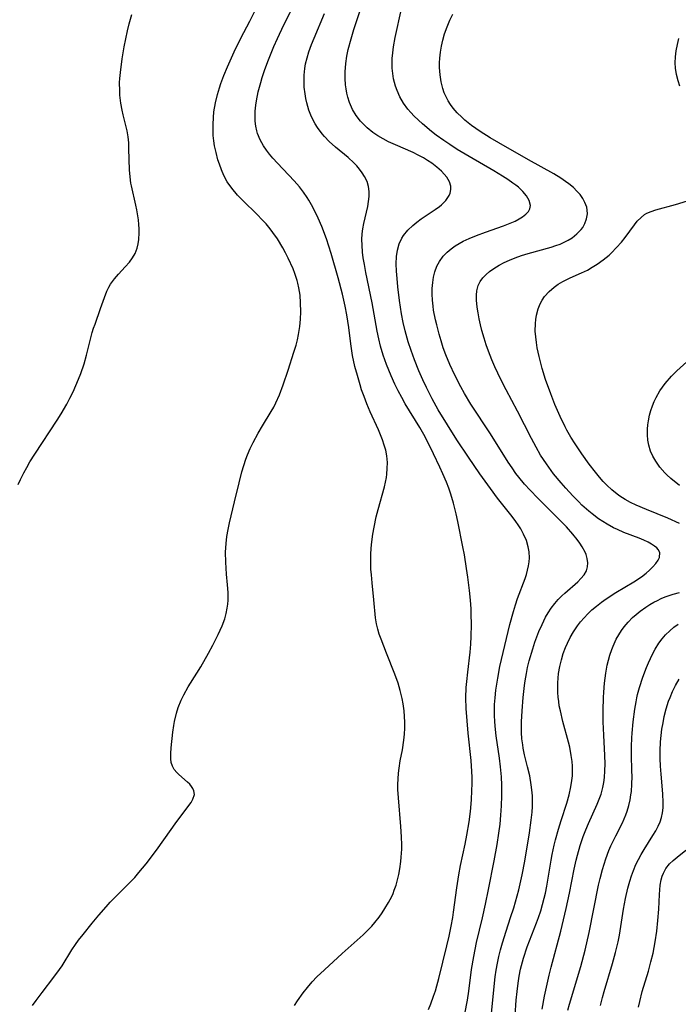
# Model space of a CAD drawing. Units: inches. Extents: x 2054866 to 2060217, y 211345 to 215626.
# Drawn here: x 2055953 to 2056034, y 213703 to 213823 of the extents above; entities that cross this region are included whole.
import ezdxf

# ---------------------------------------------------------------- set-up
doc = ezdxf.new("R2010")
doc.units = ezdxf.units.IN
doc.header["$MEASUREMENT"] = 0
doc.layers.add('c_26_T13S_R18E', color=248, linetype='Continuous')

msp = doc.modelspace()

# ---------------------------------------------------------------- linework, layer by layer
at = {"layer": 'c_26_T13S_R18E'}
for points, elevation in [([(2055987.14, 213702.4), (2055987.52, 213702.98), (2055988.18, 213703.95), (2055988.72, 213704.64), (2055989.29, 213705.3), (2055989.88, 213705.92), (2055990.81, 213706.8), (2055992.98, 213708.79), (2055995.58, 213711.08), (2055996.22, 213711.72), (2055996.62, 213712.15), (2055997, 213712.6), (2055997.51, 213713.25), (2055997.89, 213713.77), (2055998.24, 213714.31), (2055998.68, 213715.05), (2055999.08, 213715.81), (2055999.23, 213716.15), (2055999.39, 213716.56), (2055999.61, 213717.2), (2055999.79, 213717.85), (2055999.95, 213718.51), (2056000.08, 213719.18), (2056000.21, 213720.1), (2056000.25, 213720.6), (2056000.31, 213721.62), (2056000.31, 213722.13), (2056000.29, 213723.12), (2056000.2, 213724.38), (2055999.89, 213727.89), (2055999.84, 213728.93), (2055999.83, 213729.54), (2055999.85, 213730.22), (2055999.89, 213730.91), (2055999.97, 213731.55), (2056000.12, 213732.43), (2056000.38, 213733.78), (2056000.56, 213734.98), (2056000.63, 213735.73), (2056000.67, 213736.45), (2056000.68, 213737.18), (2056000.65, 213737.88), (2056000.59, 213738.57), (2056000.47, 213739.43), (2056000.35, 213740.11), (2056000.11, 213741.09), (2055999.85, 213741.97), (2055999.45, 213743.09), (2055998.42, 213745.66), (2055997.77, 213747.36), (2055997.55, 213747.99), (2055997.35, 213748.62), (2055997.2, 213749.26), (2055997.08, 213750), (2055996.88, 213752.2), (2055996.65, 213754.31), (2055996.57, 213755.27), (2055996.52, 213755.97), (2055996.49, 213756.94), (2055996.5, 213757.91), (2055996.57, 213759), (2055996.74, 213760.26), (2055996.9, 213761.13), (2055997.18, 213762.41), (2055997.41, 213763.31), (2055998.17, 213766.09), (2055998.3, 213766.65), (2055998.41, 213767.21), (2055998.47, 213767.62), (2055998.53, 213768.34), (2055998.54, 213769.05), (2055998.47, 213769.9), (2055998.34, 213770.56), (2055998.16, 213771.21), (2055997.94, 213771.85), (2055997.71, 213772.46), (2055997.45, 213773.07), (2055996.42, 213775.3), (2055996.01, 213776.26), (2055995.67, 213777.16), (2055995.38, 213777.99), (2055995.19, 213778.59), (2055994.85, 213779.74), (2055994.56, 213780.85), (2055994.27, 213782.21), (2055994.05, 213783.64), (2055993.79, 213785.63), (2055993.56, 213787.18), (2055993.36, 213788.27), (2055993.04, 213789.71), (2055992.51, 213791.73), (2055991.63, 213794.73), (2055991.05, 213796.53), (2055990.49, 213798.01), (2055990.04, 213799.07), (2055989.56, 213800.07), (2055989.24, 213800.67), (2055988.89, 213801.25), (2055988.69, 213801.58), (2055988.23, 213802.25), (2055987.74, 213802.89), (2055987.11, 213803.62), (2055985.04, 213805.79), (2055984.49, 213806.41), (2055984.08, 213806.9), (2055983.69, 213807.41), (2055983.33, 213807.93), (2055982.91, 213808.68), (2055982.59, 213809.45), (2055982.49, 213809.77), (2055982.37, 213810.36), (2055982.31, 213810.97), (2055982.29, 213811.58), (2055982.3, 213812.18), (2055982.38, 213812.94), (2055982.45, 213813.47), (2055982.67, 213814.55), (2055982.98, 213815.72), (2055983.18, 213816.33), (2055983.51, 213817.31), (2055983.95, 213818.49), (2055984.61, 213820.13), (2055985.03, 213821.1), (2055985.83, 213822.77), (2055987.44, 213825.95)], 884), ([(2056008.06, 213701.38), (2056008.36, 213703.08), (2056008.53, 213704.17), (2056008.88, 213706.84), (2056009.15, 213708.44), (2056009.5, 213710.14), (2056010.22, 213713.19), (2056010.58, 213714.84), (2056010.94, 213716.65), (2056011.63, 213720.18), (2056012, 213722.17), (2056012.22, 213723.55), (2056012.37, 213724.68), (2056012.48, 213725.77), (2056012.55, 213726.9), (2056012.59, 213728.16), (2056012.59, 213729.47), (2056012.54, 213730.47), (2056012.43, 213731.7), (2056012.29, 213732.79), (2056011.9, 213735.51), (2056011.81, 213736.27), (2056011.72, 213737.25), (2056011.69, 213738.03), (2056011.69, 213738.69), (2056011.71, 213739.35), (2056011.76, 213740.17), (2056011.86, 213741.11), (2056012.08, 213742.61), (2056012.36, 213744.04), (2056013.57, 213749.16), (2056014.01, 213750.79), (2056014.26, 213751.59), (2056014.52, 213752.37), (2056015.45, 213754.83), (2056015.61, 213755.32), (2056015.76, 213755.84), (2056015.87, 213756.37), (2056015.94, 213756.86), (2056015.97, 213757.35), (2056015.95, 213758.09), (2056015.84, 213758.73), (2056015.61, 213759.49), (2056015.27, 213760.28), (2056014.92, 213760.93), (2056014.61, 213761.42), (2056014.31, 213761.84), (2056013.85, 213762.45), (2056012.07, 213764.7), (2056011.19, 213765.86), (2056009.89, 213767.69), (2056008.48, 213769.73), (2056007.08, 213771.84), (2056005.91, 213773.67), (2056004.78, 213775.54), (2056004.05, 213776.86), (2056003.34, 213778.26), (2056002.9, 213779.2), (2056002.41, 213780.31), (2056001.86, 213781.66), (2056001.45, 213782.79), (2056001.09, 213783.88), (2056000.71, 213785.24), (2056000.47, 213786.23), (2056000.26, 213787.33), (2056000.01, 213788.93), (2055999.81, 213790.64), (2055999.72, 213791.66), (2055999.65, 213792.56), (2055999.63, 213793.45), (2055999.66, 213794.33), (2055999.79, 213795.13), (2056000, 213795.9), (2056000.32, 213796.61), (2056000.52, 213796.93), (2056001.04, 213797.57), (2056001.65, 213798.16), (2056002.15, 213798.57), (2056002.68, 213798.96), (2056004.4, 213800.1), (2056004.93, 213800.49), (2056005.17, 213800.69), (2056005.71, 213801.24), (2056006.11, 213801.83), (2056006.24, 213802.13), (2056006.34, 213802.56), (2056006.34, 213802.98), (2056006.17, 213803.53), (2056005.83, 213804.07), (2056005.53, 213804.44), (2056005.18, 213804.81), (2056004.61, 213805.32), (2056003.98, 213805.81), (2056003.48, 213806.14), (2056002.96, 213806.46), (2056002.32, 213806.8), (2056001.69, 213807.1), (2055999.52, 213808.05), (2055998.66, 213808.44), (2055998.01, 213808.78), (2055997.37, 213809.15), (2055996.77, 213809.55), (2055996.06, 213810.13), (2055995.64, 213810.53), (2055995.25, 213810.95), (2055994.72, 213811.65), (2055994.27, 213812.4), (2055994.14, 213812.67), (2055993.9, 213813.27), (2055993.7, 213813.89), (2055993.57, 213814.41), (2055993.47, 213814.94), (2055993.41, 213815.41), (2055993.35, 213816.21), (2055993.36, 213817.01), (2055993.44, 213818.05), (2055993.57, 213818.92), (2055993.74, 213819.74), (2055994.09, 213821.08), (2055994.43, 213822.2), (2055995.34, 213825.04)], 888), ([(2056005.37, 213794.37), (2056005.88, 213794.9), (2056006.36, 213795.3), (2056006.88, 213795.67), (2056007.35, 213795.95), (2056007.83, 213796.21), (2056008.58, 213796.56), (2056009.47, 213796.92), (2056010.6, 213797.33), (2056012.79, 213798.1), (2056013.43, 213798.35), (2056014.23, 213798.7), (2056014.71, 213798.96), (2056015.14, 213799.23), (2056015.55, 213799.55), (2056015.87, 213799.89), (2056016.04, 213800.18), (2056016.12, 213800.61), (2056015.95, 213801.24), (2056015.62, 213801.78), (2056015.17, 213802.31), (2056014.62, 213802.84), (2056014.29, 213803.1), (2056013.95, 213803.36), (2056013.32, 213803.78), (2056012.66, 213804.2), (2056011.59, 213804.85), (2056008.56, 213806.62), (2056007.12, 213807.5), (2056006.2, 213808.09), (2056005.47, 213808.58), (2056004.53, 213809.26), (2056003.96, 213809.7), (2056002.86, 213810.64), (2056001.84, 213811.59), (2056001.43, 213812.01), (2056001.05, 213812.45), (2056000.52, 213813.17), (2056000.08, 213813.93), (2055999.72, 213814.72), (2055999.52, 213815.27), (2055999.29, 213816.16), (2055999.19, 213816.8), (2055999.12, 213817.46), (2055999.11, 213818.11), (2055999.13, 213818.65), (2055999.19, 213819.36), (2055999.29, 213820.08), (2055999.49, 213821.21), (2056000.27, 213824.75)], 890), ([(2056008.84, 213750.44), (2056008.81, 213751.11), (2056008.74, 213752.16), (2056008.63, 213753.36), (2056008.43, 213754.98), (2056008.27, 213756.06), (2056007.99, 213757.74), (2056007.81, 213758.73), (2056007.2, 213761.82), (2056007, 213762.78), (2056006.67, 213764.09), (2056006.33, 213765.19), (2056006.07, 213765.92), (2056005.8, 213766.64), (2056005.36, 213767.68), (2056004.99, 213768.5), (2056004.21, 213770.14), (2056003.16, 213772.21), (2056002.52, 213773.35), (2056000.73, 213776.28), (2056000.31, 213777.03), (2055999.88, 213777.84), (2055999.47, 213778.67), (2055999, 213779.69), (2055998.43, 213781.09), (2055998.03, 213782.22), (2055997.7, 213783.36), (2055997.47, 213784.26), (2055997.27, 213785.2), (2055996.66, 213788.67), (2055995.89, 213792.4), (2055995.71, 213793.35), (2055995.58, 213794.2), (2055995.49, 213794.89), (2055995.43, 213795.72), (2055995.42, 213796.42), (2055995.45, 213797.11), (2055995.53, 213797.75), (2055995.64, 213798.38), (2055996.12, 213800.47), (2055996.23, 213801.09), (2055996.29, 213801.71), (2055996.3, 213802.31), (2055996.22, 213802.95), (2055996.04, 213803.55), (2055995.74, 213804.16), (2055995.45, 213804.63), (2055995.11, 213805.08), (2055994.78, 213805.46), (2055994.43, 213805.83), (2055993.71, 213806.5), (2055992.18, 213807.76), (2055991.4, 213808.46), (2055990.8, 213809.08), (2055990.52, 213809.42), (2055989.95, 213810.19), (2055989.69, 213810.63), (2055989.44, 213811.08), (2055989.15, 213811.69), (2055988.9, 213812.32), (2055988.64, 213813.21), (2055988.52, 213813.76), (2055988.43, 213814.32), (2055988.34, 213815.13), (2055988.31, 213815.8), (2055988.32, 213816.62), (2055988.4, 213817.43), (2055988.49, 213817.99), (2055988.67, 213818.73), (2055988.9, 213819.47), (2055989.24, 213820.39), (2055989.54, 213821.14), (2055990.82, 213824.19)], 886), ([(2056014.22, 213701.2), (2056014.37, 213703.05), (2056014.48, 213704.12), (2056014.6, 213705.16), (2056014.73, 213706.03), (2056014.89, 213706.89), (2056014.99, 213707.34), (2056015.24, 213708.24), (2056015.7, 213709.61), (2056016.85, 213712.54), (2056017.1, 213713.22), (2056017.37, 213714.04), (2056017.6, 213714.8), (2056017.8, 213715.57), (2056017.95, 213716.22), (2056018.12, 213717.07), (2056018.66, 213720.25), (2056018.79, 213720.96), (2056019.03, 213722.1), (2056019.19, 213722.76), (2056019.55, 213724.05), (2056019.88, 213725.12), (2056020.57, 213727.24), (2056020.86, 213728.25), (2056021.08, 213729.24), (2056021.2, 213730.03), (2056021.26, 213730.61), (2056021.28, 213731.19), (2056021.27, 213731.79), (2056021.22, 213732.38), (2056021.12, 213733.11), (2056020.93, 213734.14), (2056020.78, 213734.75), (2056020.09, 213737.26), (2056019.78, 213738.56), (2056019.65, 213739.21), (2056019.57, 213739.73), (2056019.51, 213740.25), (2056019.47, 213740.83), (2056019.46, 213741.41), (2056019.47, 213742), (2056019.5, 213742.59), (2056019.56, 213743.17), (2056019.71, 213744.04), (2056019.9, 213744.84), (2056020.14, 213745.63), (2056020.41, 213746.35), (2056020.64, 213746.88), (2056021, 213747.58), (2056021.39, 213748.26), (2056021.89, 213749.01), (2056022.27, 213749.51), (2056022.68, 213749.99), (2056023.15, 213750.5), (2056023.66, 213750.98), (2056024.2, 213751.44), (2056024.82, 213751.93), (2056025.39, 213752.33), (2056026.59, 213753.09), (2056028.8, 213754.41), (2056029.73, 213755.03), (2056030.31, 213755.48), (2056030.74, 213755.86), (2056031.13, 213756.24), (2056031.5, 213756.66), (2056031.79, 213757.06), (2056031.97, 213757.42), (2056031.99, 213758.02), (2056031.8, 213758.37), (2056031.61, 213758.58), (2056031.32, 213758.81), (2056030.98, 213759.04), (2056030.54, 213759.28), (2056030.01, 213759.53), (2056029.45, 213759.77), (2056027.58, 213760.49), (2056026.78, 213760.83), (2056026.3, 213761.06), (2056025.52, 213761.49), (2056025, 213761.81), (2056024.48, 213762.15), (2056023.69, 213762.75), (2056023.26, 213763.1), (2056022.43, 213763.84), (2056022.04, 213764.22), (2056021.31, 213764.97), (2056020.44, 213765.92), (2056019.88, 213766.56), (2056018.95, 213767.69), (2056018.06, 213768.88), (2056017.34, 213769.98), (2056016.79, 213770.94), (2056016.22, 213772.01), (2056014.52, 213775.37), (2056013.13, 213777.99), (2056012.47, 213779.26), (2056011.74, 213780.82), (2056011.37, 213781.66), (2056010.96, 213782.71), (2056010.67, 213783.52), (2056010.41, 213784.32), (2056010.14, 213785.26), (2056009.96, 213785.97), (2056009.8, 213786.71), (2056009.67, 213787.42), (2056009.57, 213788.11), (2056009.49, 213789), (2056009.48, 213789.59), (2056009.53, 213790.15), (2056009.69, 213790.78), (2056009.93, 213791.26), (2056010.25, 213791.71), (2056010.65, 213792.13), (2056011.09, 213792.51), (2056011.59, 213792.86), (2056012.28, 213793.29), (2056012.89, 213793.61), (2056013.52, 213793.9), (2056014.23, 213794.19), (2056015.01, 213794.47), (2056015.82, 213794.72), (2056018.63, 213795.51), (2056019.21, 213795.69), (2056019.74, 213795.88), (2056020.25, 213796.1), (2056020.75, 213796.36), (2056021.22, 213796.65), (2056021.82, 213797.12), (2056022.32, 213797.65), (2056022.52, 213797.92), (2056022.79, 213798.39), (2056023, 213798.98), (2056023.1, 213799.58), (2056023.08, 213800.02), (2056023.01, 213800.41), (2056022.8, 213800.99), (2056022.53, 213801.47), (2056022.2, 213801.94), (2056021.82, 213802.38), (2056021.39, 213802.8), (2056020.81, 213803.28), (2056020.42, 213803.57), (2056019.84, 213803.96), (2056018.98, 213804.48), (2056015.85, 213806.22), (2056012.21, 213808.3), (2056011.14, 213808.92), (2056009.95, 213809.68), (2056008.87, 213810.44), (2056008.05, 213811.1), (2056007.66, 213811.44), (2056007.1, 213811.98), (2056006.6, 213812.56), (2056006.28, 213813), (2056006, 213813.46), (2056005.75, 213813.94), (2056005.53, 213814.44), (2056005.35, 213814.97), (2056005.25, 213815.29), (2056005.13, 213815.79), (2056005, 213816.66), (2056004.94, 213817.55), (2056004.94, 213818.13), (2056004.97, 213818.69), (2056005.06, 213819.42), (2056005.18, 213820.16), (2056005.34, 213820.89), (2056005.57, 213821.67), (2056005.86, 213822.52), (2056006.21, 213823.35), (2056006.57, 213824.11)], 892), ([(2056034.45, 213815.26), (2056034.23, 213815.9), (2056034.04, 213816.68), (2056033.92, 213817.45), (2056033.89, 213818.1), (2056033.92, 213818.84), (2056034.01, 213819.6), (2056034.15, 213820.35), (2056034.33, 213821.1)], 894), ([(2056034.4, 213761.59), (2056032.99, 213762.23), (2056030.37, 213763.28), (2056029.07, 213763.83), (2056028.39, 213764.16), (2056027.73, 213764.52), (2056027.08, 213764.93), (2056026.75, 213765.16), (2056026.1, 213765.69), (2056025.49, 213766.26), (2056025.03, 213766.75), (2056024.59, 213767.25), (2056024.08, 213767.87), (2056023.31, 213768.87), (2056022.4, 213770.13), (2056021.58, 213771.35), (2056021.06, 213772.19), (2056020.57, 213773.04), (2056020.35, 213773.44), (2056019.75, 213774.69), (2056019.11, 213776.17), (2056018.59, 213777.51), (2056017.97, 213779.23), (2056017.54, 213780.62), (2056017.16, 213782.08), (2056016.94, 213783.15), (2056016.83, 213783.81), (2056016.75, 213784.47), (2056016.7, 213785.2), (2056016.71, 213786.11), (2056016.76, 213786.63), (2056016.84, 213787.14), (2056017.04, 213787.93), (2056017.29, 213788.53), (2056017.54, 213788.99), (2056017.84, 213789.43), (2056018.4, 213790.07), (2056019, 213790.59), (2056019.52, 213790.95), (2056020.08, 213791.27), (2056020.98, 213791.71), (2056022.37, 213792.34), (2056023.09, 213792.69), (2056023.7, 213793.03), (2056024.29, 213793.4), (2056025.04, 213793.95), (2056025.75, 213794.53), (2056026.04, 213794.8), (2056026.68, 213795.44), (2056027.28, 213796.11), (2056027.73, 213796.67), (2056028.88, 213798.25), (2056029.22, 213798.69), (2056029.68, 213799.15), (2056030.12, 213799.5), (2056030.38, 213799.65), (2056030.93, 213799.89), (2056031.52, 213800.08), (2056033.92, 213800.75), (2056039.27, 213802.38)], 894), ([(2056011.26, 213700.62), (2056011.59, 213704.32), (2056011.78, 213705.95), (2056011.9, 213706.76), (2056012.05, 213707.6), (2056012.23, 213708.42), (2056012.43, 213709.24), (2056012.66, 213710.1), (2056013.11, 213711.52), (2056013.67, 213713.21), (2056014.06, 213714.41), (2056014.28, 213715.15), (2056014.67, 213716.6), (2056015.09, 213718.45), (2056015.41, 213720.12), (2056016, 213723.61), (2056016.21, 213725.17), (2056016.3, 213726.15), (2056016.34, 213726.83), (2056016.36, 213727.51), (2056016.34, 213728.14), (2056016.28, 213728.88), (2056016.21, 213729.49), (2056016.02, 213730.59), (2056015.76, 213731.7), (2056015.39, 213733.16), (2056015.21, 213734.01), (2056015.15, 213734.39), (2056015.06, 213735.16), (2056015.02, 213735.93), (2056015.02, 213737.22), (2056015.08, 213738.56), (2056015.21, 213740.2), (2056015.37, 213741.68), (2056015.45, 213742.26), (2056015.6, 213743.16), (2056015.75, 213743.89), (2056015.96, 213744.72), (2056016.39, 213746.2), (2056016.66, 213747.01), (2056017.15, 213748.31), (2056017.54, 213749.18), (2056017.97, 213750.06), (2056018.29, 213750.62), (2056018.65, 213751.17), (2056019.09, 213751.76), (2056019.52, 213752.25), (2056019.97, 213752.71), (2056020.31, 213753.03), (2056021.91, 213754.42), (2056022.31, 213754.81), (2056022.7, 213755.28), (2056022.98, 213755.77), (2056023.11, 213756.27), (2056023.14, 213756.76), (2056023.08, 213757.27), (2056022.94, 213757.77), (2056022.83, 213758.04), (2056022.47, 213758.72), (2056022.17, 213759.16), (2056021.84, 213759.61), (2056021.32, 213760.27), (2056020.54, 213761.15), (2056019.77, 213761.95), (2056017.02, 213764.68), (2056016.05, 213765.67), (2056015.39, 213766.39), (2056014.66, 213767.26), (2056014.33, 213767.7), (2056013.84, 213768.39), (2056013.38, 213769.09), (2056011.2, 213772.58), (2056008.78, 213776.23), (2056008, 213777.52), (2056007.54, 213778.33), (2056006.8, 213779.79), (2056006.2, 213781.08), (2056005.71, 213782.27), (2056005.4, 213783.14), (2056005.13, 213783.98), (2056004.88, 213784.83), (2056004.59, 213785.97), (2056004.45, 213786.59), (2056004.22, 213787.74), (2056004.15, 213788.27), (2056004.07, 213788.99), (2056004.03, 213789.73), (2056004.04, 213790.44), (2056004.1, 213791.14), (2056004.2, 213791.81), (2056004.36, 213792.46), (2056004.63, 213793.18), (2056004.92, 213793.75), (2056005.37, 213794.37)], 890), ([(2056025.11, 213740.87), (2056025.19, 213741.97), (2056025.35, 213743.2), (2056025.54, 213744.2), (2056025.68, 213744.81), (2056025.85, 213745.42), (2056026.09, 213746.12), (2056026.25, 213746.52), (2056026.64, 213747.37), (2056026.94, 213747.92), (2056027.28, 213748.45), (2056027.62, 213748.91), (2056028.1, 213749.48), (2056028.63, 213750.02), (2056029.09, 213750.42), (2056029.56, 213750.81), (2056030.27, 213751.31), (2056030.75, 213751.62), (2056031.25, 213751.9), (2056031.7, 213752.13), (2056032.16, 213752.35), (2056032.66, 213752.56), (2056033.61, 213752.89), (2056034.4, 213753.12)], 894), ([(2056003.59, 213701.91), (2056003.88, 213702.62), (2056004.22, 213703.56), (2056004.44, 213704.22), (2056004.61, 213704.81), (2056004.85, 213705.71), (2056005.84, 213709.74), (2056006.11, 213710.91), (2056006.37, 213712.15), (2056006.56, 213713.2), (2056006.67, 213713.88), (2056007.07, 213716.85), (2056007.31, 213718.43), (2056007.53, 213719.61), (2056008.09, 213722.2), (2056008.3, 213723.3), (2056008.57, 213724.94), (2056008.73, 213726.22), (2056008.86, 213727.66), (2056008.92, 213728.81), (2056008.94, 213729.62), (2056008.93, 213730.43), (2056008.91, 213731.14), (2056008.81, 213732.49), (2056008.46, 213735.84), (2056008.32, 213737.34), (2056008.21, 213738.87), (2056008.18, 213740.16), (2056008.23, 213741.45), (2056008.29, 213742.2), (2056008.4, 213743.31), (2056008.69, 213745.77), (2056008.78, 213746.78), (2056008.83, 213747.71), (2056008.86, 213749.17), (2056008.84, 213750.44)], 886), ([(2056020.7, 213701.84), (2056020.9, 213702.57), (2056022.29, 213707.18), (2056022.82, 213709.21), (2056023.31, 213711.39), (2056024.48, 213717.17), (2056024.67, 213717.99), (2056024.95, 213719.09), (2056025.14, 213719.75), (2056025.36, 213720.41), (2056025.74, 213721.43), (2056025.98, 213721.99), (2056026.57, 213723.23), (2056027.39, 213724.85), (2056027.8, 213725.81), (2056027.97, 213726.27), (2056028.18, 213726.96), (2056028.34, 213727.66), (2056028.45, 213728.27), (2056028.5, 213728.68), (2056028.56, 213729.59), (2056028.58, 213730.52), (2056028.57, 213731.2), (2056028.52, 213733.17), (2056028.51, 213734.2), (2056028.55, 213735.25), (2056028.59, 213735.84), (2056028.72, 213737.23), (2056028.91, 213738.77), (2056029.07, 213739.68), (2056029.17, 213740.19), (2056029.26, 213740.59), (2056029.5, 213741.45), (2056029.92, 213742.73), (2056030.37, 213743.91), (2056030.61, 213744.49), (2056031.1, 213745.55), (2056031.43, 213746.15), (2056031.88, 213746.87), (2056032.27, 213747.42)], 896), ([(2056024.71, 213702.42), (2056024.96, 213703.4), (2056025.16, 213704.11), (2056026.19, 213707.56), (2056026.56, 213708.9), (2056026.72, 213709.58), (2056026.86, 213710.22), (2056027.02, 213711.06), (2056027.53, 213714.22), (2056027.77, 213715.54), (2056028.06, 213716.82), (2056028.29, 213717.68), (2056028.5, 213718.34), (2056028.74, 213718.98), (2056029.06, 213719.73), (2056029.37, 213720.34), (2056029.69, 213720.94), (2056030.07, 213721.57), (2056031.15, 213723.26), (2056031.49, 213723.84), (2056031.8, 213724.43), (2056032.03, 213724.96), (2056032.19, 213725.47), (2056032.31, 213726.05), (2056032.38, 213726.69), (2056032.4, 213727.34), (2056032.36, 213728.41), (2056032.14, 213730.81), (2056032.07, 213731.8), (2056032.03, 213732.73), (2056032.03, 213733.66), (2056032.08, 213734.76), (2056032.15, 213735.55), (2056032.25, 213736.33), (2056032.38, 213737.12), (2056032.53, 213737.89), (2056032.77, 213738.83), (2056033.07, 213739.75), (2056033.24, 213740.21), (2056033.56, 213740.95), (2056033.92, 213741.67), (2056034.37, 213742.46)], 898), ([(2056017.53, 213701.98), (2056017.84, 213703.55), (2056018.41, 213706.13), (2056018.65, 213707.1), (2056019.83, 213711.53), (2056020.5, 213714.31), (2056020.91, 213716.19), (2056021.47, 213719.14), (2056021.71, 213720.24), (2056021.87, 213720.88), (2056022.2, 213722.05), (2056022.59, 213723.17), (2056022.91, 213723.96), (2056023.24, 213724.74), (2056024.31, 213727.11), (2056024.55, 213727.73), (2056024.77, 213728.35), (2056024.99, 213729.19), (2056025.1, 213729.79), (2056025.18, 213730.39), (2056025.25, 213731.21), (2056025.27, 213732.09), (2056025.23, 213733.11), (2056025.1, 213735.6), (2056025.04, 213737.21), (2056025.03, 213738.63), (2056025.07, 213740.22), (2056025.11, 213740.87)], 894)]:
    msp.add_lwpolyline(points, dxfattribs=dict(at, elevation=elevation))
for points in [[(2055954.98, 213702.42, 882), (2055955.41, 213703.03, 882), (2055956.15, 213704.02, 882), (2055957.59, 213705.87, 882), (2055958.28, 213706.84, 882), (2055958.59, 213707.3, 882), (2055959.8, 213709.24, 882), (2055960.24, 213709.9, 882), (2055960.63, 213710.42, 882), (2055961.18, 213711.13, 882), (2055962.3, 213712.5, 882), (2055963.12, 213713.49, 882), (2055964.01, 213714.51, 882), (2055964.52, 213715.08, 882), (2055965.44, 213716.04, 882), (2055966.98, 213717.58, 882), (2055967.51, 213718.13, 882), (2055968.03, 213718.72, 882), (2055968.92, 213719.81, 882), (2055970.2, 213721.47, 882), (2055971.1, 213722.73, 882), (2055972.7, 213725.01, 882), (2055974.44, 213727.33, 882), (2055974.67, 213727.72, 882), (2055974.85, 213728.3, 882), (2055974.79, 213728.76, 882), (2055974.67, 213729.04, 882), (2055974.5, 213729.31, 882), (2055974.28, 213729.57, 882), (2055974.01, 213729.83, 882), (2055972.93, 213730.75, 882), (2055972.67, 213731, 882), (2055972.37, 213731.38, 882), (2055972.14, 213731.79, 882), (2055972.01, 213732.22, 882), (2055971.95, 213732.68, 882), (2055971.95, 213733.34, 882), (2055972, 213734.04, 882), (2055972.19, 213735.97, 882), (2055972.31, 213736.77, 882), (2055972.4, 213737.26, 882), (2055972.66, 213738.3, 882), (2055972.86, 213738.98, 882), (2055973.2, 213739.87, 882), (2055973.53, 213740.55, 882), (2055974.07, 213741.51, 882), (2055975.15, 213743.22, 882), (2055975.62, 213743.98, 882), (2055976.58, 213745.67, 882), (2055977.1, 213746.65, 882), (2055977.77, 213747.95, 882), (2055978.26, 213749.03, 882), (2055978.56, 213749.88, 882), (2055978.74, 213750.52, 882), (2055978.87, 213751.17, 882), (2055978.94, 213751.67, 882), (2055978.98, 213752.17, 882), (2055978.98, 213753.1, 882), (2055978.91, 213754.04, 882), (2055978.79, 213755.36, 882), (2055978.69, 213756.83, 882), (2055978.68, 213758.05, 882), (2055978.74, 213759.11, 882), (2055978.83, 213759.98, 882), (2055978.97, 213760.84, 882), (2055979.14, 213761.66, 882), (2055979.78, 213764.24, 882), (2055980.33, 213766.58, 882), (2055980.68, 213767.93, 882), (2055980.91, 213768.71, 882), (2055981.17, 213769.48, 882), (2055981.37, 213770.01, 882), (2055981.71, 213770.79, 882), (2055982.06, 213771.51, 882), (2055982.68, 213772.65, 882), (2055983.22, 213773.58, 882), (2055984.27, 213775.31, 882), (2055984.58, 213775.86, 882), (2055984.86, 213776.4, 882), (2055985.3, 213777.37, 882), (2055985.76, 213778.58, 882), (2055986.37, 213780.41, 882), (2055987.07, 213782.6, 882), (2055987.33, 213783.48, 882), (2055987.5, 213784.13, 882), (2055987.64, 213784.79, 882), (2055987.79, 213785.75, 882), (2055987.88, 213786.65, 882), (2055987.91, 213787.56, 882), (2055987.89, 213788.67, 882), (2055987.81, 213789.6, 882), (2055987.67, 213790.51, 882), (2055987.55, 213791.07, 882), (2055987.45, 213791.42, 882), (2055987.17, 213792.28, 882), (2055986.95, 213792.85, 882), (2055986.36, 213794.15, 882), (2055986.04, 213794.79, 882), (2055985.69, 213795.42, 882), (2055985.04, 213796.5, 882), (2055984.49, 213797.29, 882), (2055984.13, 213797.76, 882), (2055983.65, 213798.34, 882), (2055983.14, 213798.9, 882), (2055982.61, 213799.45, 882), (2055980.75, 213801.26, 882), (2055980.14, 213801.89, 882), (2055979.43, 213802.72, 882), (2055978.88, 213803.52, 882), (2055978.47, 213804.28, 882), (2055978.17, 213804.98, 882), (2055977.91, 213805.69, 882), (2055977.74, 213806.22, 882), (2055977.5, 213807.12, 882), (2055977.32, 213807.95, 882), (2055977.23, 213808.56, 882), (2055977.16, 213809.18, 882), (2055977.13, 213809.87, 882), (2055977.13, 213810.57, 882), (2055977.17, 213811.41, 882), (2055977.24, 213812.1, 882), (2055977.42, 213813.19, 882), (2055977.67, 213814.24, 882), (2055977.91, 213815.07, 882), (2055978.08, 213815.59, 882), (2055978.46, 213816.57, 882), (2055978.9, 213817.61, 882), (2055979.73, 213819.46, 882), (2055980.55, 213821.14, 882), (2055981.64, 213823.25, 882), (2055982.41, 213824.78, 882)], [(2055953.22, 213766.38, 880), (2055953.49, 213766.99, 880), (2055953.89, 213767.78, 880), (2055954.26, 213768.46, 880), (2055954.65, 213769.14, 880), (2055955.25, 213770.1, 880), (2055957.98, 213774.25, 880), (2055958.48, 213775.05, 880), (2055959.17, 213776.24, 880), (2055959.56, 213776.97, 880), (2055959.94, 213777.73, 880), (2055960.29, 213778.5, 880), (2055960.63, 213779.28, 880), (2055960.9, 213779.99, 880), (2055961.3, 213781.18, 880), (2055961.59, 213782.22, 880), (2055962.12, 213784.36, 880), (2055962.3, 213785.03, 880), (2055962.46, 213785.55, 880), (2055962.64, 213786.06, 880), (2055963.33, 213787.95, 880), (2055963.79, 213789.32, 880), (2055964.09, 213790.1, 880), (2055964.34, 213790.6, 880), (2055964.56, 213790.97, 880), (2055965.02, 213791.6, 880), (2055965.54, 213792.19, 880), (2055966.36, 213793.07, 880), (2055966.88, 213793.67, 880), (2055967.25, 213794.17, 880), (2055967.56, 213794.71, 880), (2055967.81, 213795.38, 880), (2055967.94, 213795.89, 880), (2055968.02, 213796.42, 880), (2055968.07, 213797.24, 880), (2055968.06, 213797.76, 880), (2055968.03, 213798.29, 880), (2055967.97, 213798.83, 880), (2055967.76, 213800.07, 880), (2055967.65, 213800.65, 880), (2055967.1, 213803.04, 880), (2055967.04, 213803.36, 880), (2055966.94, 213804.13, 880), (2055966.88, 213804.97, 880), (2055966.81, 213807.58, 880), (2055966.78, 213808.31, 880), (2055966.7, 213809.03, 880), (2055966.57, 213809.79, 880), (2055966.08, 213811.74, 880), (2055965.96, 213812.3, 880), (2055965.81, 213813.18, 880), (2055965.7, 213814.17, 880), (2055965.67, 213814.67, 880), (2055965.66, 213815.7, 880), (2055965.69, 213816.21, 880), (2055965.75, 213816.92, 880), (2055965.98, 213818.62, 880), (2055966.23, 213820.1, 880), (2055966.63, 213822.06, 880), (2055966.83, 213822.92, 880), (2055967.16, 213824.05, 880)], [(2056034.4, 213766.23, 896), (2056033.36, 213767.08, 896), (2056032.87, 213767.53, 896), (2056032.59, 213767.81, 896), (2056032, 213768.49, 896), (2056031.49, 213769.22, 896), (2056031.14, 213769.83, 896), (2056030.85, 213770.47, 896), (2056030.64, 213771.19, 896), (2056030.53, 213771.82, 896), (2056030.48, 213772.47, 896), (2056030.48, 213773.17, 896), (2056030.53, 213773.68, 896), (2056030.6, 213774.18, 896), (2056030.74, 213774.86, 896), (2056030.9, 213775.44, 896), (2056031.1, 213776.02, 896), (2056031.3, 213776.54, 896), (2056031.54, 213777.05, 896), (2056032.01, 213777.87, 896), (2056032.66, 213778.77, 896), (2056033.42, 213779.65, 896), (2056034.06, 213780.3, 896), (2056037.8, 213783.67, 896)], [(2056032.27, 213747.42, 896), (2056032.7, 213747.92, 896), (2056033.2, 213748.42, 896), (2056033.69, 213748.83, 896), (2056034.26, 213749.22, 896)], [(2056029.37, 213702.19, 900), (2056029.52, 213702.92, 900), (2056029.82, 213704.11, 900), (2056030.59, 213706.64, 900), (2056030.9, 213707.77, 900), (2056031.16, 213708.83, 900), (2056031.43, 213710.24, 900), (2056031.62, 213711.52, 900), (2056031.76, 213712.86, 900), (2056031.85, 213714.24, 900), (2056031.95, 213716.05, 900), (2056032.05, 213717.19, 900), (2056032.16, 213717.85, 900), (2056032.28, 213718.27, 900), (2056032.43, 213718.66, 900), (2056032.74, 213719.22, 900), (2056033.17, 213719.78, 900), (2056033.63, 213720.22, 900), (2056034.12, 213720.63, 900), (2056035.19, 213721.49, 900)]]:
    msp.add_polyline3d(points, dxfattribs=at)

doc.saveas('drawing.dxf')
